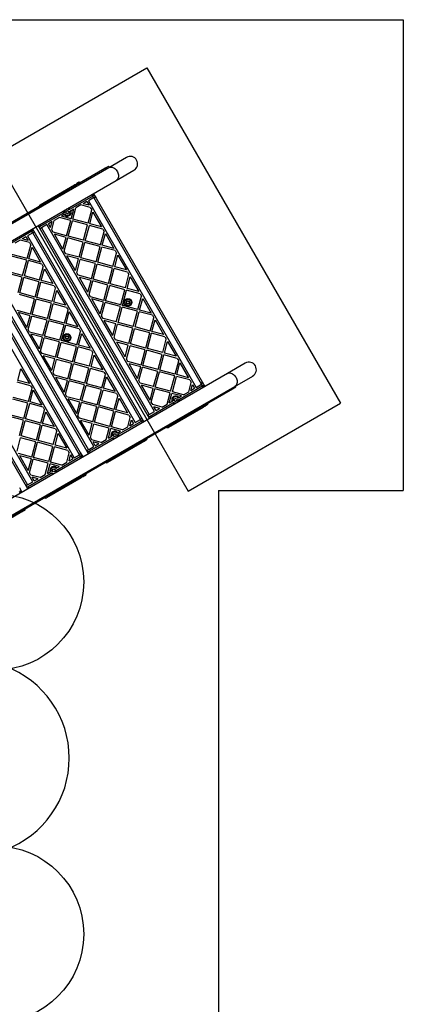
# Model space of a CAD drawing. Units: millimetres. Extents: x 14674 to 21499, y 31649 to 36828.
# Drawn here: x 19452 to 20324, y 33391 to 35628 of the extents above; entities that cross this region are included whole.
import ezdxf

# ---------------------------------------------------------------- set-up
doc = ezdxf.new("R2010")
doc.units = ezdxf.units.MM
doc.header["$LTSCALE"] = 200
doc.layers.add('OTWORY_MONTAŻOWE', color=1, linetype='Continuous')
doc.layers.add('WYLEWKI_BETONOWE', color=52, linetype='Continuous')

msp = doc.modelspace()

# ---------------------------------------------------------------- linework, layer by layer
at = {"color": 7, "linetype": 'Continuous', "lineweight": 25}
for p, q in [((19694.8, 35315), (19654.2, 35291.5)), ((19654.2, 35291.5), (19217.7, 35039.6)), ((19411, 35154.8), (19645.6, 35290.3)), ((19645.6, 35290.3), (19651.3, 35293.5)), ((19671, 35262.4), (19711.7, 35285.8)), ((19226.6, 35005.8), (19671, 35262.4)), ((19498, 35207.3), (19576.8, 35252.8)), ((19586.3, 35258.3), (19582, 35255.8)), ((19618.2, 35227.1), (19566.3, 35197.1)), ((19620.2, 35223.6), (19608.1, 35216.6)), ((19608.1, 35216.6), (19853.1, 34792.3)), ((19620.2, 35223.6), (19618.2, 35227.1)), ((19619.6, 35232.7), (19619.7, 35232.5)), ((19619.7, 35232.5), (19625.7, 35222.1)), ((19865.2, 34799.3), (19620.2, 35223.6)), ((19625.7, 35222.1), (19866.7, 34804.7)), ((19574.6, 35197.3), (19568.6, 35193.8)), ((19568.8, 35175.6), (19574.6, 35197.3)), ((19572.7, 35174.6), (19579.5, 35200.1)), ((19591.2, 35206.9), (19579.5, 35200.1)), ((19612.3, 35201.2), (19591.2, 35206.9)), ((19604.6, 35214.6), (19596.1, 35209.7)), ((19609.5, 35206.1), (19596.1, 35209.7)), ((19604.6, 35214.6), (19609.5, 35206.1)), ((19607.5, 35165.2), (19615.6, 35195.6)), ((19612.3, 35201.2), (19615.6, 35195.6)), ((19551.4, 35188.5), (19499.5, 35158.6)), ((19524.9, 35150.7), (19530.5, 35171.8)), ((19542.2, 35178.6), (19530.5, 35171.8)), ((19567.8, 35171.7), (19542.2, 35178.6)), ((19553.2, 35184.9), (19547.1, 35181.4)), ((19568.8, 35175.6), (19547.1, 35181.4)), ((19558.5, 35136.9), (19567.8, 35171.7)), ((19562.3, 35135.9), (19571.6, 35170.7)), ((19606.4, 35161.4), (19571.6, 35170.7)), ((19607.5, 35165.2), (19572.7, 35174.6)), ((19611.3, 35164.2), (19618.4, 35190.7)), ((19618.4, 35190.7), (19637.8, 35157.1)), ((19481, 35152.7), (19481.1, 35152.5)), ((19481.1, 35152.5), (19487.1, 35142.1)), ((19747.2, 34721.7), (19494, 35160.2)), ((19499.5, 35158.6), (19496.2, 35156.6)), ((19496.2, 35156.6), (19498.2, 35153.2)), ((19498.2, 35153.2), (19501.5, 35155.1)), ((19513.7, 35162.1), (19501.5, 35155.1)), ((19501.5, 35155.1), (19746.5, 34730.8)), ((19758.7, 34737.8), (19513.7, 35162.1)), ((19525.6, 35169), (19517.1, 35164.1)), ((19522, 35155.6), (19517.1, 35164.1)), ((19522, 35155.6), (19525.6, 35169)), ((19528.1, 35145.1), (19524.9, 35150.7)), ((19597.1, 35126.6), (19606.4, 35161.4)), ((19601, 35125.6), (19610.3, 35160.3)), ((19640.6, 35152.2), (19610.3, 35160.3)), ((19637.8, 35157.1), (19611.3, 35164.2)), ((19640.6, 35152.2), (19643.9, 35146.6)), ((19479.6, 35147.1), (19427.7, 35117.1)), ((19452.6, 35126.9), (19441, 35120.1)), ((19473.8, 35121.2), (19452.6, 35126.9)), ((19466, 35134.6), (19457.5, 35129.7)), ((19470.9, 35126.1), (19457.5, 35129.7)), ((19466, 35134.6), (19470.9, 35126.1)), ((19481.6, 35143.6), (19469.5, 35136.6)), ((19469.5, 35136.6), (19714.5, 34712.2)), ((19481.6, 35143.6), (19479.6, 35147.1)), ((19726.6, 34719.2), (19481.6, 35143.6)), ((19487.1, 35142.1), (19728.1, 34724.7)), ((19558.5, 35136.9), (19528.1, 35145.1)), ((19557.4, 35133.1), (19530.9, 35140.2)), ((19550.3, 35106.6), (19530.9, 35140.2)), ((19550.3, 35106.6), (19557.4, 35133.1)), ((19553.2, 35101.7), (19561.3, 35132)), ((19596.1, 35122.7), (19561.3, 35132)), ((19597.1, 35126.6), (19562.3, 35135.9)), ((19635.7, 35116.2), (19601, 35125.6)), ((19635.7, 35116.2), (19643.9, 35146.6)), ((19639.6, 35115.2), (19646.7, 35141.7)), ((19646.7, 35141.7), (19666.1, 35108.1)), ((19468.9, 35085.2), (19477, 35115.6)), ((19472.7, 35084.2), (19479.8, 35110.7)), ((19473.8, 35121.2), (19477, 35115.6)), ((19479.8, 35110.7), (19499.2, 35077.1)), ((19586.7, 35088), (19596.1, 35122.7)), ((19590.6, 35086.9), (19599.9, 35121.7)), ((19634.7, 35112.4), (19599.9, 35121.7)), ((19625.4, 35077.6), (19634.7, 35112.4)), ((19629.2, 35076.6), (19638.6, 35111.3)), ((19668.9, 35103.2), (19638.6, 35111.3)), ((19666.1, 35108.1), (19639.6, 35115.2)), ((19668.9, 35103.2), (19672.2, 35097.6)), ((19620.1, 34657.7), (19375.1, 35082.1)), ((19467.8, 35081.4), (19433.1, 35090.7)), ((19468.9, 35085.2), (19434.1, 35094.5)), ((19458.5, 35046.6), (19467.8, 35081.4)), ((19499.2, 35077.1), (19472.7, 35084.2)), ((19556.4, 35096.1), (19553.2, 35101.7)), ((19586.7, 35088), (19556.4, 35096.1)), ((19585.7, 35084.1), (19559.2, 35091.2)), ((19578.6, 35057.6), (19559.2, 35091.2)), ((19578.6, 35057.6), (19585.7, 35084.1)), ((19581.4, 35052.7), (19589.6, 35083.1)), ((19624.3, 35073.7), (19589.6, 35083.1)), ((19625.4, 35077.6), (19590.6, 35086.9)), ((19664, 35067.3), (19672.2, 35097.6)), ((19667.9, 35066.2), (19675, 35092.7)), ((19675, 35092.7), (19694.4, 35059.1)), ((19588.1, 34639.2), (19343.1, 35063.6)), ((19348.5, 35062.1), (19589.5, 34644.7)), ((19608.6, 34641.7), (19355.4, 35080.2)), ((19363, 35075.1), (19608, 34650.7)), ((19462.4, 35045.6), (19471.7, 35080.3)), ((19502.1, 35072.2), (19471.7, 35080.3)), ((19497.2, 35036.2), (19505.3, 35066.6)), ((19501, 35035.2), (19508.1, 35061.7)), ((19502.1, 35072.2), (19505.3, 35066.6)), ((19508.1, 35061.7), (19527.5, 35028.1)), ((19615, 35039), (19624.3, 35073.7)), ((19618.9, 35037.9), (19628.2, 35072.7)), ((19663, 35063.4), (19628.2, 35072.7)), ((19664, 35067.3), (19629.2, 35076.6)), ((19653.7, 35028.6), (19663, 35063.4)), ((19657.5, 35027.6), (19666.8, 35062.4)), ((19697.2, 35054.2), (19666.8, 35062.4)), ((19694.4, 35059.1), (19667.9, 35066.2)), ((19330.9, 35056.6), (19575.9, 34632.2)), ((19457.5, 35042.7), (19422.7, 35052)), ((19458.5, 35046.6), (19423.8, 35055.9)), ((19448.2, 35008), (19457.5, 35042.7)), ((19452, 35006.9), (19461.4, 35041.7)), ((19496.1, 35032.4), (19461.4, 35041.7)), ((19497.2, 35036.2), (19462.4, 35045.6)), ((19584.7, 35047.1), (19581.4, 35052.7)), ((19615, 35039), (19584.7, 35047.1)), ((19614, 35035.1), (19587.5, 35042.2)), ((19606.9, 35008.6), (19587.5, 35042.2)), ((19653.7, 35028.6), (19618.9, 35037.9)), ((19692.3, 35018.3), (19700.4, 35048.6)), ((19696.2, 35017.2), (19703.3, 35043.7)), ((19697.2, 35054.2), (19700.4, 35048.6)), ((19703.3, 35043.7), (19722.7, 35010.1)), ((19486.8, 34997.6), (19496.1, 35032.4)), ((19490.7, 34996.6), (19500, 35031.3)), ((19530.3, 35023.2), (19500, 35031.3)), ((19527.5, 35028.1), (19501, 35035.2)), ((19525.5, 34987.3), (19533.6, 35017.6)), ((19530.3, 35023.2), (19533.6, 35017.6)), ((19606.9, 35008.6), (19614, 35035.1)), ((19609.7, 35003.7), (19617.9, 35034.1)), ((19652.6, 35024.8), (19617.9, 35034.1)), ((19643.3, 34990), (19652.6, 35024.8)), ((19647.2, 34988.9), (19656.5, 35023.7)), ((19691.3, 35014.4), (19656.5, 35023.7)), ((19692.3, 35018.3), (19657.5, 35027.6)), ((19682, 34979.6), (19691.3, 35014.4)), ((19685.8, 34978.6), (19695.1, 35013.4)), ((19725.5, 35005.2), (19695.1, 35013.4)), ((19722.7, 35010.1), (19696.2, 35017.2)), ((19481.5, 34577.7), (19236.5, 35002.1)), ((19485.8, 34993.7), (19451, 35003.1)), ((19486.8, 34997.6), (19452, 35006.9)), ((19476.5, 34959), (19485.8, 34993.7)), ((19480.3, 34957.9), (19489.6, 34992.7)), ((19524.4, 34983.4), (19489.6, 34992.7)), ((19525.5, 34987.3), (19490.7, 34996.6)), ((19529.3, 34986.2), (19536.4, 35012.7)), ((19536.4, 35012.7), (19555.8, 34979.1)), ((19613, 34998.1), (19609.7, 35003.7)), ((19643.3, 34990), (19613, 34998.1)), ((19642.3, 34986.1), (19615.8, 34993.2)), ((19635.2, 34959.6), (19615.8, 34993.2)), ((19720.6, 34969.3), (19728.7, 34999.6)), ((19724.5, 34968.2), (19731.5, 34994.7)), ((19725.5, 35005.2), (19728.7, 34999.6)), ((19731.5, 34994.7), (19750.9, 34961.1)), ((19470, 34561.7), (19227.8, 34981.2)), ((19515.1, 34948.6), (19524.4, 34983.4)), ((19519, 34947.6), (19528.3, 34982.4)), ((19558.6, 34974.2), (19528.3, 34982.4)), ((19555.8, 34979.1), (19529.3, 34986.2)), ((19553.7, 34938.3), (19561.9, 34968.6)), ((19558.6, 34974.2), (19561.9, 34968.6)), ((19635.2, 34959.6), (19642.3, 34986.1)), ((19638, 34954.7), (19646.1, 34985.1)), ((19680.9, 34975.8), (19646.1, 34985.1)), ((19682, 34979.6), (19647.2, 34988.9)), ((19671.6, 34941), (19680.9, 34975.8)), ((19675.5, 34940), (19684.8, 34974.7)), ((19719.6, 34965.4), (19684.8, 34974.7)), ((19720.6, 34969.3), (19685.8, 34978.6)), ((19476.5, 34959), (19446.1, 34967.1)), ((19475.4, 34955.1), (19448.9, 34962.2)), ((19468.3, 34928.6), (19448.9, 34962.2)), ((19468.3, 34928.6), (19475.4, 34955.1)), ((19471.2, 34923.7), (19479.3, 34954.1)), ((19514.1, 34944.8), (19479.3, 34954.1)), ((19515.1, 34948.6), (19480.3, 34957.9)), ((19553.7, 34938.3), (19519, 34947.6)), ((19557.6, 34937.2), (19564.7, 34963.7)), ((19564.7, 34963.7), (19584.1, 34930.1)), ((19641.3, 34949.1), (19638, 34954.7)), ((19671.6, 34941), (19641.3, 34949.1)), ((19710.2, 34930.6), (19719.6, 34965.4)), ((19714.1, 34929.6), (19723.4, 34964.4)), ((19753.8, 34956.2), (19723.4, 34964.4)), ((19750.9, 34961.1), (19724.5, 34968.2)), ((19748.9, 34920.3), (19757, 34950.6)), ((19753.8, 34956.2), (19757, 34950.6)), ((19504.7, 34910), (19514.1, 34944.8)), ((19508.6, 34908.9), (19517.9, 34943.7)), ((19552.7, 34934.4), (19517.9, 34943.7)), ((19543.4, 34899.6), (19552.7, 34934.4)), ((19547.2, 34898.6), (19556.6, 34933.4)), ((19586.9, 34925.2), (19556.6, 34933.4)), ((19584.1, 34930.1), (19557.6, 34937.2)), ((19586.9, 34925.2), (19590.2, 34919.6)), ((19670.6, 34937.1), (19644.1, 34944.2)), ((19663.5, 34910.6), (19644.1, 34944.2)), ((19663.5, 34910.6), (19670.6, 34937.1)), ((19666.3, 34905.7), (19674.4, 34936.1)), ((19709.2, 34926.8), (19674.4, 34936.1)), ((19710.2, 34930.6), (19675.5, 34940)), ((19699.9, 34892), (19709.2, 34926.8)), ((19703.7, 34891), (19713.1, 34925.7)), ((19747.8, 34916.4), (19713.1, 34925.7)), ((19748.9, 34920.3), (19714.1, 34929.6)), ((19752.7, 34919.2), (19759.8, 34945.7)), ((19759.8, 34945.7), (19779.2, 34912.2)), ((19474.4, 34918.1), (19471.2, 34923.7)), ((19504.7, 34910), (19474.4, 34918.1)), ((19503.7, 34906.1), (19477.2, 34913.2)), ((19496.6, 34879.6), (19477.2, 34913.2)), ((19496.6, 34879.6), (19503.7, 34906.1)), ((19499.4, 34874.7), (19507.6, 34905.1)), ((19542.3, 34895.8), (19507.6, 34905.1)), ((19543.4, 34899.6), (19508.6, 34908.9)), ((19582, 34889.3), (19590.2, 34919.6)), ((19585.9, 34888.2), (19593, 34914.7)), ((19593, 34914.7), (19612.4, 34881.1)), ((19669.5, 34900.1), (19666.3, 34905.7)), ((19738.5, 34881.6), (19747.8, 34916.4)), ((19742.4, 34880.6), (19751.7, 34915.4)), ((19782, 34907.3), (19751.7, 34915.4)), ((19779.2, 34912.2), (19752.7, 34919.2)), ((19777.2, 34871.3), (19785.3, 34901.6)), ((19782, 34907.3), (19785.3, 34901.6)), ((19533, 34861), (19542.3, 34895.8)), ((19536.9, 34860), (19546.2, 34894.7)), ((19581, 34885.4), (19546.2, 34894.7)), ((19582, 34889.3), (19547.2, 34898.6)), ((19571.7, 34850.6), (19581, 34885.4)), ((19575.5, 34849.6), (19584.9, 34884.4)), ((19615.2, 34876.2), (19584.9, 34884.4)), ((19612.4, 34881.1), (19585.9, 34888.2)), ((19699.9, 34892), (19669.5, 34900.1)), ((19698.8, 34888.1), (19672.4, 34895.2)), ((19691.8, 34861.7), (19672.4, 34895.2)), ((19691.8, 34861.7), (19698.8, 34888.1)), ((19694.6, 34856.8), (19702.7, 34887.1)), ((19737.5, 34877.8), (19702.7, 34887.1)), ((19738.5, 34881.6), (19703.7, 34891)), ((19777.2, 34871.3), (19742.4, 34880.6)), ((19781, 34870.3), (19788.1, 34896.7)), ((19788.1, 34896.7), (19807.5, 34863.2)), ((19502.7, 34869.1), (19499.4, 34874.7)), ((19533, 34861), (19502.7, 34869.1)), ((19524.9, 34830.6), (19505.5, 34864.2)), ((19532, 34857.1), (19505.5, 34864.2)), ((19524.9, 34830.6), (19532, 34857.1)), ((19571.7, 34850.6), (19536.9, 34860)), ((19610.3, 34840.3), (19618.4, 34870.6)), ((19614.2, 34839.2), (19621.3, 34865.7)), ((19615.2, 34876.2), (19618.4, 34870.6)), ((19621.3, 34865.7), (19640.7, 34832.2)), ((19697.8, 34851.1), (19694.6, 34856.8)), ((19728.2, 34843), (19737.5, 34877.8)), ((19732, 34842), (19741.3, 34876.7)), ((19776.1, 34867.4), (19741.3, 34876.7)), ((19766.8, 34832.7), (19776.1, 34867.4)), ((19770.7, 34831.6), (19780, 34866.4)), ((19810.3, 34858.3), (19780, 34866.4)), ((19807.5, 34863.2), (19781, 34870.3)), ((19810.3, 34858.3), (19813.6, 34852.7)), ((19447.3, 34808.2), (19454.4, 34834.7)), ((19454.4, 34834.7), (19473.8, 34801.1)), ((19527.7, 34825.7), (19535.9, 34856.1)), ((19570.6, 34846.8), (19535.9, 34856.1)), ((19561.3, 34812), (19570.6, 34846.8)), ((19565.2, 34811), (19574.5, 34845.7)), ((19609.3, 34836.4), (19574.5, 34845.7)), ((19610.3, 34840.3), (19575.5, 34849.6)), ((19600, 34801.6), (19609.3, 34836.4)), ((19603.8, 34800.6), (19613.1, 34835.4)), ((19643.5, 34827.3), (19613.1, 34835.4)), ((19640.7, 34832.2), (19614.2, 34839.2)), ((19728.2, 34843), (19697.8, 34851.1)), ((19720, 34812.7), (19700.6, 34846.2)), ((19727.1, 34839.1), (19700.6, 34846.2)), ((19720, 34812.7), (19727.1, 34839.1)), ((19722.9, 34807.8), (19731, 34838.1)), ((19765.8, 34828.8), (19731, 34838.1)), ((19766.8, 34832.7), (19732, 34842)), ((19805.4, 34822.3), (19813.6, 34852.7)), ((19809.3, 34821.3), (19816.4, 34847.8)), ((19816.4, 34847.8), (19835.8, 34814.2)), ((19964.8, 34847.4), (19924.2, 34823.9)), ((19924.2, 34823.9), (19314.3, 34471.8)), ((19531, 34820.1), (19527.7, 34825.7)), ((19561.3, 34812), (19531, 34820.1)), ((19553.2, 34781.7), (19533.8, 34815.2)), ((19560.3, 34808.1), (19533.8, 34815.2)), ((19638.6, 34791.3), (19646.7, 34821.6)), ((19642.5, 34790.3), (19649.6, 34816.7)), ((19643.5, 34827.3), (19646.7, 34821.6)), ((19649.6, 34816.7), (19668.9, 34783.2)), ((19756.5, 34794), (19765.8, 34828.8)), ((19760.3, 34793), (19769.6, 34827.8)), ((19804.4, 34818.4), (19769.6, 34827.8)), ((19805.4, 34822.3), (19770.7, 34831.6)), ((19795.1, 34783.7), (19804.4, 34818.4)), ((19799, 34782.6), (19808.3, 34817.4)), ((19838.6, 34809.3), (19808.3, 34817.4)), ((19835.8, 34814.2), (19809.3, 34821.3)), ((19941, 34794.7), (19981.7, 34818.2)), ((19355.4, 34456.6), (19941, 34794.7)), ((19476.6, 34796.2), (19446.3, 34804.4)), ((19473.8, 34801.1), (19447.3, 34808.2)), ((19471.7, 34760.3), (19479.9, 34790.6)), ((19476.6, 34796.2), (19479.9, 34790.6)), ((19553.2, 34781.7), (19560.3, 34808.1)), ((19556, 34776.8), (19564.1, 34807.1)), ((19598.9, 34797.8), (19564.1, 34807.1)), ((19600, 34801.6), (19565.2, 34811)), ((19589.6, 34763), (19598.9, 34797.8)), ((19593.5, 34762), (19602.8, 34796.7)), ((19637.6, 34787.4), (19602.8, 34796.7)), ((19638.6, 34791.3), (19603.8, 34800.6)), ((19668.9, 34783.2), (19642.5, 34790.3)), ((19726.1, 34802.2), (19722.9, 34807.8)), ((19756.5, 34794), (19726.1, 34802.2)), ((19755.4, 34790.2), (19728.9, 34797.3)), ((19748.3, 34763.7), (19728.9, 34797.3)), ((19748.3, 34763.7), (19755.4, 34790.2)), ((19795.1, 34783.7), (19760.3, 34793)), ((19815.3, 34765.8), (19867.2, 34795.8)), ((19836.2, 34782.5), (19841.9, 34803.7)), ((19838.6, 34809.3), (19841.9, 34803.7)), ((19841.1, 34785.3), (19844.7, 34798.8)), ((19841.1, 34785.3), (19849.6, 34790.3)), ((19844.7, 34798.8), (19849.6, 34790.3)), ((19853.1, 34792.3), (19865.2, 34799.3)), ((19867.2, 34795.8), (19865.2, 34799.3)), ((19866.7, 34804.7), (19872.7, 34794.3)), ((19872.7, 34794.3), (19872.7, 34794.2)), ((19941.3, 34791.2), (19935.6, 34788)), ((19471.7, 34760.3), (19437, 34769.6)), ((19475.6, 34759.2), (19482.7, 34785.7)), ((19482.7, 34785.7), (19502.1, 34752.1)), ((19559.3, 34771.1), (19556, 34776.8)), ((19589.6, 34763), (19559.3, 34771.1)), ((19628.2, 34752.7), (19637.6, 34787.4)), ((19632.1, 34751.6), (19641.4, 34786.4)), ((19671.8, 34778.3), (19641.4, 34786.4)), ((19666.9, 34742.3), (19675, 34772.7)), ((19670.7, 34741.3), (19677.8, 34767.8)), ((19671.8, 34778.3), (19675, 34772.7)), ((19677.8, 34767.8), (19697.2, 34734.2)), ((19935.6, 34788), (19701, 34652.5)), ((19751.1, 34758.8), (19759.3, 34789.1)), ((19794.1, 34779.8), (19759.3, 34789.1)), ((19787.2, 34754.2), (19794.1, 34779.8)), ((19792.1, 34757.1), (19797.9, 34778.8)), ((19819.6, 34772.9), (19797.9, 34778.8)), ((19824.5, 34775.8), (19799, 34782.6)), ((19813.6, 34769.4), (19819.6, 34772.9)), ((19824.5, 34775.8), (19836.2, 34782.5)), ((19470.7, 34756.4), (19435.9, 34765.7)), ((19461.4, 34721.6), (19470.7, 34756.4)), ((19465.3, 34720.6), (19474.6, 34755.4)), ((19504.9, 34747.3), (19474.6, 34755.4)), ((19502.1, 34752.1), (19475.6, 34759.2)), ((19504.9, 34747.3), (19508.2, 34741.6)), ((19588.6, 34759.1), (19562.1, 34766.2)), ((19581.5, 34732.7), (19562.1, 34766.2)), ((19581.5, 34732.7), (19588.6, 34759.1)), ((19584.3, 34727.8), (19592.4, 34758.1)), ((19627.2, 34748.8), (19592.4, 34758.1)), ((19628.2, 34752.7), (19593.5, 34762)), ((19617.9, 34714), (19627.2, 34748.8)), ((19621.7, 34713), (19631.1, 34747.8)), ((19665.8, 34738.4), (19631.1, 34747.8)), ((19666.9, 34742.3), (19632.1, 34751.6)), ((19748.5, 34727.3), (19800.4, 34757.2)), ((19754.4, 34753.2), (19751.1, 34758.8)), ((19775.5, 34747.5), (19754.4, 34753.2)), ((19770.6, 34744.7), (19757.2, 34748.3)), ((19762.1, 34739.8), (19757.2, 34748.3)), ((19775.5, 34747.5), (19787.2, 34754.2)), ((19868.8, 34747), (19790, 34701.5)), ((19792.1, 34757.1), (19798.2, 34760.6)), ((19878.3, 34752.5), (19874, 34750)), ((19460.4, 34717.8), (19425.6, 34727.1)), ((19461.4, 34721.6), (19426.6, 34731)), ((19500, 34711.3), (19508.2, 34741.6)), ((19503.9, 34710.3), (19511, 34736.7)), ((19511, 34736.7), (19530.4, 34703.2)), ((19587.5, 34722.2), (19584.3, 34727.8)), ((19656.5, 34703.7), (19665.8, 34738.4)), ((19660.4, 34702.6), (19669.7, 34737.4)), ((19700.1, 34729.3), (19669.7, 34737.4)), ((19697.2, 34734.2), (19670.7, 34741.3)), ((19697.6, 34702.5), (19703.3, 34723.7)), ((19700.1, 34729.3), (19703.3, 34723.7)), ((19728.1, 34724.7), (19734.1, 34714.3)), ((19746.5, 34730.8), (19743.2, 34728.8)), ((19743.2, 34728.8), (19745.2, 34725.4)), ((19745.2, 34725.4), (19748.5, 34727.3)), ((19746.5, 34730.8), (19758.7, 34737.8)), ((19762.1, 34739.8), (19770.6, 34744.7)), ((19451, 34683), (19460.4, 34717.8)), ((19454.9, 34682), (19464.2, 34716.7)), ((19499, 34707.4), (19464.2, 34716.7)), ((19500, 34711.3), (19465.3, 34720.6)), ((19489.7, 34672.7), (19499, 34707.4)), ((19493.5, 34671.6), (19502.9, 34706.4)), ((19533.2, 34698.3), (19502.9, 34706.4)), ((19530.4, 34703.2), (19503.9, 34710.3)), ((19617.9, 34714), (19587.5, 34722.2)), ((19616.8, 34710.2), (19590.4, 34717.3)), ((19609.8, 34683.7), (19590.4, 34717.3)), ((19609.8, 34683.7), (19616.8, 34710.2)), ((19612.6, 34678.8), (19620.7, 34709.1)), ((19655.5, 34699.8), (19620.7, 34709.1)), ((19656.5, 34703.7), (19621.7, 34713)), ((19686, 34695.8), (19660.4, 34702.6)), ((19676.7, 34685.8), (19728.6, 34715.8)), ((19686, 34695.8), (19697.6, 34702.5)), ((19702.5, 34705.3), (19706.1, 34718.8)), ((19702.5, 34705.3), (19711, 34710.2)), ((19706.1, 34718.8), (19711, 34710.2)), ((19714.5, 34712.2), (19726.6, 34719.2)), ((19728.6, 34715.8), (19726.6, 34719.2)), ((19734.1, 34714.3), (19734.2, 34714.2)), ((19445.7, 34647.8), (19453.9, 34678.1)), ((19488.6, 34668.8), (19453.9, 34678.1)), ((19489.7, 34672.7), (19454.9, 34682)), ((19528.3, 34662.3), (19536.4, 34692.6)), ((19532.2, 34661.3), (19539.3, 34687.7)), ((19533.2, 34698.3), (19536.4, 34692.6)), ((19539.3, 34687.7), (19558.7, 34654.2)), ((19615.8, 34673.2), (19612.6, 34678.8)), ((19648.6, 34674.2), (19655.5, 34699.8)), ((19653.5, 34677.1), (19659.4, 34698.8)), ((19653.5, 34677.1), (19659.6, 34680.6)), ((19681.1, 34692.9), (19659.4, 34698.8)), ((19675, 34689.4), (19681.1, 34692.9)), ((19479.3, 34634), (19488.6, 34668.8)), ((19483.2, 34633), (19492.5, 34667.8)), ((19527.3, 34658.4), (19492.5, 34667.8)), ((19528.3, 34662.3), (19493.5, 34671.6)), ((19518, 34623.7), (19527.3, 34658.4)), ((19521.8, 34622.6), (19531.1, 34657.4)), ((19561.5, 34649.3), (19531.1, 34657.4)), ((19558.7, 34654.2), (19532.2, 34661.3)), ((19608, 34650.7), (19620.1, 34657.7)), ((19610, 34647.3), (19661.9, 34677.2)), ((19637, 34667.5), (19615.8, 34673.2)), ((19632.1, 34664.7), (19618.7, 34668.3)), ((19623.6, 34659.7), (19618.7, 34668.3)), ((19623.6, 34659.7), (19632.1, 34664.7)), ((19637, 34667.5), (19648.6, 34674.2)), ((19730.2, 34667), (19651.4, 34621.5)), ((19739.7, 34672.5), (19735.4, 34670)), ((19479.3, 34634), (19449, 34642.1)), ((19478.3, 34630.2), (19451.8, 34637.2)), ((19471.2, 34603.7), (19451.8, 34637.2)), ((19518, 34623.7), (19483.2, 34633)), ((19538.2, 34605.8), (19590.1, 34635.8)), ((19559.1, 34622.5), (19564.7, 34643.7)), ((19561.5, 34649.3), (19564.7, 34643.7)), ((19564, 34625.3), (19567.6, 34638.8)), ((19567.6, 34638.8), (19572.5, 34630.2)), ((19575.9, 34632.2), (19588.1, 34639.2)), ((19590.1, 34635.8), (19588.1, 34639.2)), ((19589.5, 34644.7), (19595.5, 34634.3)), ((19595.5, 34634.3), (19595.6, 34634.2)), ((19701, 34652.5), (19600.3, 34594.4)), ((19608, 34650.7), (19604.6, 34648.8)), ((19604.6, 34648.8), (19606.6, 34645.3)), ((19606.6, 34645.3), (19610, 34647.3)), ((19471.2, 34603.7), (19478.3, 34630.2)), ((19474, 34598.8), (19482.1, 34629.1)), ((19516.9, 34619.8), (19482.1, 34629.1)), ((19510.1, 34594.2), (19516.9, 34619.8)), ((19515, 34597), (19520.8, 34618.8)), ((19542.5, 34612.9), (19520.8, 34618.8)), ((19547.4, 34615.8), (19521.8, 34622.6)), ((19536.4, 34609.4), (19542.5, 34612.9)), ((19547.4, 34615.8), (19559.1, 34622.5)), ((19564, 34625.3), (19572.5, 34630.2)), ((19471.4, 34567.3), (19523.3, 34597.2)), ((19477.3, 34593.2), (19474, 34598.8)), ((19498.4, 34587.5), (19477.3, 34593.2)), ((19485, 34579.7), (19480.1, 34588.3)), ((19493.5, 34584.7), (19480.1, 34588.3)), ((19498.4, 34587.5), (19510.1, 34594.2)), ((19515, 34597), (19521, 34600.5)), ((19600.3, 34594.4), (19583.1, 34584.4)), ((19601.2, 34592.5), (19596.8, 34590)), ((19469.4, 34570.7), (19466.1, 34568.8)), ((19466.1, 34568.8), (19468.1, 34565.3)), ((19468.1, 34565.3), (19471.4, 34567.3)), ((19469.4, 34570.7), (19481.5, 34577.7)), ((19485, 34579.7), (19493.5, 34584.7)), ((19583.1, 34584.4), (19491.3, 34531.4)), ((19591.6, 34587), (19512.8, 34541.5)), ((19451, 34564.7), (19457, 34554.3)), ((19457, 34554.3), (19457, 34554.2)), ((19491.3, 34531.4), (19357, 34453.9)), ((19453.1, 34507), (19374.3, 34461.5)), ((19462.6, 34512.5), (19458.3, 34510))]:
    msp.add_line(p, q, dxfattribs=at)
at = {"color": 8, "linetype": 'Continuous', "lineweight": 25}
for p, q in [((19577.8, 35251.1), (19576.8, 35252.8)), ((19582, 35255.8), (19583, 35254.1)), ((19587.3, 35256.6), (19586.3, 35258.3)), ((19618.2, 35227.1), (19616.1, 35230.7)), ((19499, 35205.6), (19498, 35207.3)), ((19479.6, 35147.1), (19477.5, 35150.7)), ((19497.5, 35162.2), (19499.5, 35158.6)), ((19227.8, 34989.2), (19469.4, 34570.7)), ((19869.3, 34792.2), (19867.2, 34795.8)), ((19868.8, 34747), (19867.8, 34748.8)), ((19873, 34751.8), (19874, 34750)), ((19878.3, 34752.5), (19877.3, 34754.3)), ((19748.5, 34727.3), (19750.6, 34723.7)), ((19730.7, 34712.2), (19728.6, 34715.8)), ((19790, 34701.5), (19789, 34703.3)), ((19730.2, 34667), (19729.2, 34668.8)), ((19734.4, 34671.8), (19735.4, 34670)), ((19739.7, 34672.5), (19738.7, 34674.3)), ((19592.1, 34632.2), (19590.1, 34635.8)), ((19610, 34647.3), (19612.1, 34643.7)), ((19651.4, 34621.5), (19650.4, 34623.3)), ((19591.6, 34587), (19590.6, 34588.8)), ((19595.8, 34591.8), (19596.8, 34590)), ((19601.2, 34592.5), (19600.2, 34594.3)), ((19471.4, 34567.3), (19473.5, 34563.7)), ((19453.6, 34552.2), (19451.5, 34555.8)), ((19491.3, 34531.4), (19489.7, 34534.2)), ((19512.8, 34541.5), (19511.8, 34543.3)), ((19453.1, 34507), (19452.1, 34508.8)), ((19457.3, 34511.8), (19458.3, 34510)), ((19462.6, 34512.5), (19461.6, 34514.3))]:
    msp.add_line(p, q, dxfattribs=at)
at = {"color": 7, "linetype": 'Continuous', "lineweight": 25, "flags": 128}
for points in [[(19654.2, 35291.5), (19654.5, 35291.7), (19656.2, 35292.4), (19658.1, 35292.8), (19660, 35292.8), (19662, 35292.5), (19664, 35291.9), (19666, 35290.9), (19667.9, 35289.7), (19669.7, 35288.1), (19671.4, 35286.4), (19672.8, 35284.4), (19674.1, 35282.3), (19675.1, 35280), (19675.8, 35277.7), (19676.2, 35275.4), (19676.4, 35273.1), (19676.3, 35270.9), (19675.8, 35268.8), (19675.1, 35266.9), (19674.1, 35265.2), (19672.9, 35263.8), (19671.5, 35262.6), (19671, 35262.4)], [(19654.2, 35291.5), (19654.5, 35291.7), (19656.2, 35292.4), (19658.1, 35292.8), (19660, 35292.8), (19662, 35292.5), (19664, 35291.9), (19666, 35290.9), (19667.9, 35289.7), (19669.7, 35288.1), (19671.4, 35286.4), (19672.8, 35284.4), (19674.1, 35282.3), (19675.1, 35280), (19675.8, 35277.7), (19676.2, 35275.4), (19676.4, 35273.1), (19676.3, 35270.9), (19675.8, 35268.8), (19675.1, 35266.9), (19674.1, 35265.2), (19672.9, 35263.8), (19671.5, 35262.6), (19671, 35262.4)], [(19924.2, 34823.9), (19924.6, 34824.1), (19926.3, 34824.8), (19928.1, 34825.1), (19930.1, 34825.2), (19932.1, 34824.8), (19934.1, 34824.2), (19936.1, 34823.2), (19938, 34821.9), (19939.8, 34820.4), (19941.4, 34818.6), (19942.9, 34816.7), (19944.1, 34814.5), (19945.1, 34812.3), (19945.8, 34810), (19946.2, 34807.7), (19946.4, 34805.4), (19946.2, 34803.2), (19945.8, 34801.1), (19945.1, 34799.2), (19944.1, 34797.5), (19942.9, 34796.1), (19941.4, 34794.9), (19941, 34794.7)], [(19924.2, 34823.9), (19924.6, 34824.1), (19926.3, 34824.8), (19928.1, 34825.1), (19930.1, 34825.2), (19932.1, 34824.8), (19934.1, 34824.2), (19936.1, 34823.2), (19938, 34821.9), (19939.8, 34820.4), (19941.4, 34818.6), (19942.9, 34816.7), (19944.1, 34814.5), (19945.1, 34812.3), (19945.8, 34810), (19946.2, 34807.7), (19946.4, 34805.4), (19946.2, 34803.2), (19945.8, 34801.1), (19945.1, 34799.2), (19944.1, 34797.5), (19942.9, 34796.1), (19941.4, 34794.9), (19941, 34794.7)]]:
    msp.add_lwpolyline(points, dxfattribs=at)
at = {"color": 7, "linetype": 'Continuous', "lineweight": 25}
for centre, radius in [((19560.2, 35190.5), 3.5), ((19560.2, 35190.5), 3.2), ((19698, 34985.6), 9), ((19698, 34985.6), 7), ((19698, 34985.6), 3.5), ((19698, 34985.6), 3.2), ((19559.4, 34905.6), 9), ((19559.4, 34905.6), 7), ((19559.4, 34905.6), 3.5), ((19559.4, 34905.6), 3.2), ((19806.5, 34763.8), 3.5), ((19806.5, 34763.8), 3.2), ((19668, 34683.8), 3.5), ((19668, 34683.8), 3.2), ((19529.4, 34603.8), 3.5), ((19529.4, 34603.8), 3.2)]:
    msp.add_circle(centre, radius, dxfattribs=at)
for centre, radius, start, end in [((19703.2, 35300.4), 16.9, 300, 120), ((19653.3, 35290.1), 4, 42.2689, 120), ((19578.8, 35249.3), 4, 60, 120), ((19584, 35252.3), 4, 120, 168.5904), ((19588.3, 35254.8), 4, 60, 120), ((19616.2, 35230.5), 4, 300, 30), ((19622.2, 35220.1), 4, 30, 120), ((19500, 35203.8), 4, 120, 180), ((19560.2, 35190.5), 7, 133.7291, 187.7548), ((19560.2, 35190.5), 9, 218.6269, 21.3731), ((19560.2, 35190.5), 7, 221.1196, 18.8804), ((19560.2, 35190.5), 7, 52.2452, 106.2709), ((19477.6, 35150.5), 4, 300, 30), ((19483.6, 35140.1), 4, 30, 120), ((19973.2, 34832.8), 16.9, 300, 120), ((19863.2, 34802.7), 4, 300, 30), ((19869.2, 34792.3), 4, 30, 120), ((19939.3, 34794.7), 4, 300, 17.7311), ((19806.5, 34763.8), 9, 38.6269, 201.3731), ((19806.5, 34763.8), 7, 41.1196, 198.8804), ((19806.5, 34763.8), 7, 232.2452, 286.2709), ((19806.5, 34763.8), 7, 313.7291, 7.7548), ((19866.8, 34750.5), 4, 300, 0), ((19872, 34753.5), 4, 251.4096, 300), ((19876.3, 34756), 4, 300, 360), ((19724.6, 34722.7), 4, 300, 30), ((19730.6, 34712.3), 4, 30, 120), ((19788, 34705), 4, 240, 300), ((19668, 34683.8), 9, 38.6269, 201.3731), ((19668, 34683.8), 7, 41.1196, 198.8804), ((19668, 34683.8), 7, 232.2452, 286.2709), ((19668, 34683.8), 7, 313.7291, 7.7548), ((19728.2, 34670.5), 4, 300, 0), ((19733.4, 34673.5), 4, 251.4096, 300), ((19737.7, 34676), 4, 300, 0), ((19586.1, 34642.7), 4, 300, 30), ((19592.1, 34632.3), 4, 30, 120), ((19529.4, 34603.8), 9, 38.6269, 201.3731), ((19529.4, 34603.8), 7, 41.1196, 198.8804), ((19649.4, 34625), 4, 240, 300), ((19529.4, 34603.8), 7, 232.2452, 286.2709), ((19529.4, 34603.8), 7, 313.7291, 7.7548), ((19589.6, 34590.5), 4, 300, 0), ((19594.8, 34593.5), 4, 251.4096, 300), ((19599.2, 34596), 4, 300, 0), ((19453.5, 34552.3), 4, 30, 120), ((19510.8, 34545), 4, 240, 300), ((19451.1, 34510.5), 4, 300, 0), ((19456.3, 34513.5), 4, 251.4096, 300), ((19460.6, 34516), 4, 300, 0), ((19343.1, 33950.2), 221.5, 289.9207, 70.0793)]:
    msp.add_arc(centre, radius, start, end, dxfattribs=at)
at = {"color": 8, "linetype": 'Continuous', "lineweight": 25}
for centre, radius, start, end in [((19646.9, 35287.1), 3.43, 34.1453, 111.6594), ((19560.2, 35190.5), 9, 160.9261, 192.8758), ((19560.2, 35190.5), 9, 47.1242, 79.0739), ((19933.7, 34790.6), 3.29, 306.3477, 27.8476), ((19806.5, 34763.8), 9, 227.1242, 259.0739), ((19806.5, 34763.8), 9, 340.9261, 12.8758), ((19668, 34683.8), 9, 340.9261, 12.8758), ((19668, 34683.8), 9, 227.1242, 259.0739), ((19699, 34655.1), 3.29, 306.3477, 27.8476), ((19529.4, 34603.8), 9, 227.1242, 259.0739), ((19529.4, 34603.8), 9, 340.9261, 12.8758), ((19581.1, 34587.6), 3.78, 302.3216, 20.4849), ((19598.4, 34597.5), 3.73, 301.7187, 21.0878)]:
    msp.add_arc(centre, radius, start, end, dxfattribs=at)
at = {"color": 7, "linetype": 'Continuous', "lineweight": 25}
for points, knots in [([(19566.3, 35197.1), (19566.2, 35197), (19565.8, 35196.8), (19565.3, 35196.5), (19564.9, 35196.3), (19564.6, 35196.1), (19564.5, 35196.1), (19564.5, 35196.1), (19564.5, 35196.1)], [0, 0, 0, 0, 0.138993, 0.367493, 0.59668, 0.751405, 0.946782, 1, 1, 1, 1]), ([(19568.6, 35193.8), (19568.4, 35193.7), (19568, 35193.5), (19567.5, 35193.2), (19567.1, 35193), (19566.9, 35192.8), (19566.8, 35192.8), (19566.8, 35192.8), (19566.8, 35192.8)], [0, 0, 0, 0, 0.2022231, 0.420555, 0.6383718, 0.7768044, 0.9864066, 1, 1, 1, 1]), ([(19553.3, 35189.6), (19553.2, 35189.6), (19553.2, 35189.6), (19553, 35189.4), (19552.6, 35189.2), (19552.1, 35188.9), (19551.7, 35188.7), (19551.5, 35188.6), (19551.4, 35188.5)], [0, 0, 0, 0, 0.1506975, 0.3442795, 0.5458407, 0.7609451, 0.9031921, 1, 1, 1, 1]), ([(19554.9, 35185.9), (19554.9, 35185.9), (19554.9, 35185.9), (19554.6, 35185.8), (19554.3, 35185.5), (19553.8, 35185.3), (19553.5, 35185.1), (19553.2, 35184.9), (19553.2, 35184.9)], [0, 0, 0, 0, 0.175134, 0.384456, 0.596124, 0.729191, 0.947357, 1, 1, 1, 1]), ([(19811.8, 34768.4), (19811.8, 34768.4), (19811.8, 34768.4), (19811.9, 34768.5), (19812.2, 34768.7), (19812.6, 34768.9), (19813.1, 34769.2), (19813.5, 34769.4), (19813.6, 34769.4)], [0, 0, 0, 0, 0.0978797, 0.2237361, 0.4372613, 0.6506796, 0.8666474, 1, 1, 1, 1]), ([(19798.2, 34760.6), (19798.3, 34760.6), (19798.5, 34760.8), (19799, 34761), (19799.4, 34761.3), (19799.8, 34761.5), (19799.9, 34761.6), (19799.9, 34761.6), (19799.9, 34761.6)], [0, 0, 0, 0, 0.13235, 0.271329, 0.487571, 0.703901, 0.917865, 1, 1, 1, 1]), ([(19800.4, 34757.2), (19800.5, 34757.3), (19800.8, 34757.5), (19801.3, 34757.8), (19801.8, 34758), (19802.2, 34758.2), (19802.3, 34758.3), (19802.3, 34758.3), (19802.3, 34758.3)], [0, 0, 0, 0, 0.096932, 0.325618, 0.554471, 0.7775, 0.985924, 1, 1, 1, 1]), ([(19813.5, 34764.8), (19813.5, 34764.8), (19813.5, 34764.8), (19813.7, 34764.9), (19813.9, 34765), (19814.4, 34765.3), (19814.9, 34765.6), (19815.2, 34765.8), (19815.3, 34765.8)], [0, 0, 0, 0, 0.14931, 0.248931, 0.461718, 0.674086, 0.896646, 1, 1, 1, 1]), ([(19659.6, 34680.6), (19659.7, 34680.6), (19660, 34680.8), (19660.4, 34681), (19660.8, 34681.3), (19661.2, 34681.5), (19661.3, 34681.6), (19661.3, 34681.6), (19661.4, 34681.6)], [0, 0, 0, 0, 0.13235, 0.271329, 0.487571, 0.703901, 0.917865, 1, 1, 1, 1]), ([(19661.9, 34677.2), (19661.9, 34677.3), (19662.2, 34677.5), (19662.7, 34677.8), (19663.3, 34678), (19663.6, 34678.2), (19663.7, 34678.3), (19663.7, 34678.3), (19663.7, 34678.3)], [0, 0, 0, 0, 0.096932, 0.325618, 0.554471, 0.7775, 0.985924, 1, 1, 1, 1]), ([(19673.2, 34688.4), (19673.3, 34688.4), (19673.3, 34688.4), (19673.4, 34688.5), (19673.6, 34688.7), (19674.1, 34688.9), (19674.6, 34689.2), (19674.9, 34689.4), (19675, 34689.4)], [0, 0, 0, 0, 0.09788, 0.223736, 0.437261, 0.65068, 0.866647, 1, 1, 1, 1]), ([(19674.9, 34684.8), (19674.9, 34684.8), (19674.9, 34684.8), (19675.1, 34684.9), (19675.4, 34685), (19675.9, 34685.3), (19676.3, 34685.6), (19676.7, 34685.8), (19676.7, 34685.8)], [0, 0, 0, 0, 0.14931, 0.248931, 0.461718, 0.674086, 0.896646, 1, 1, 1, 1]), ([(19521, 34600.5), (19521.1, 34600.6), (19521.4, 34600.8), (19521.8, 34601), (19522.3, 34601.3), (19522.6, 34601.5), (19522.8, 34601.6), (19522.8, 34601.6), (19522.8, 34601.6)], [0, 0, 0, 0, 0.13235, 0.271329, 0.487571, 0.703901, 0.917865, 1, 1, 1, 1]), ([(19523.3, 34597.2), (19523.4, 34597.3), (19523.7, 34597.5), (19524.2, 34597.7), (19524.7, 34598), (19525, 34598.2), (19525.1, 34598.3), (19525.1, 34598.3), (19525.1, 34598.3)], [0, 0, 0, 0, 0.0969319, 0.3256179, 0.5544712, 0.7774995, 0.9859243, 1, 1, 1, 1]), ([(19534.7, 34608.4), (19534.7, 34608.4), (19534.7, 34608.4), (19534.8, 34608.5), (19535.1, 34608.6), (19535.5, 34608.9), (19536, 34609.2), (19536.3, 34609.4), (19536.4, 34609.4)], [0, 0, 0, 0, 0.0978797, 0.2237361, 0.4372613, 0.6506796, 0.8666474, 1, 1, 1, 1]), ([(19536.3, 34604.8), (19536.4, 34604.8), (19536.4, 34604.8), (19536.5, 34604.9), (19536.8, 34605), (19537.3, 34605.3), (19537.8, 34605.6), (19538.1, 34605.8), (19538.2, 34605.8)], [0, 0, 0, 0, 0.14931, 0.248931, 0.461718, 0.674086, 0.896646, 1, 1, 1, 1])]:
    msp.add_open_spline(points, degree=3, knots=knots, dxfattribs=at)
at = {"layer": 'OTWORY_MONTAŻOWE'}
for p, q in [((19394.8, 35318.6), (19741.2, 35518.6)), ((19741.2, 35518.6), (20181.2, 34756.5)), ((19394.8, 35318.6), (19834.8, 34556.5)), ((19834.8, 34556.5), (20181.2, 34756.5))]:
    msp.add_line(p, q, dxfattribs=at)
for centre in [(19397.4, 34350.2), (19397.4, 33550.2)]:
    msp.add_circle(centre, 200, dxfattribs=at)
at = {"layer": 'WYLEWKI_BETONOWE'}
for p, q in [((18104.3, 35627.8), (19904.3, 35627.8)), ((19904.3, 35627.8), (20324.3, 35627.8)), ((20324.3, 35627.8), (20324.3, 34557.8)), ((19904.3, 34557.8), (19904.3, 32797.8)), ((19904.3, 34557.8), (20324.3, 34557.8))]:
    msp.add_line(p, q, dxfattribs=at)

doc.saveas('drawing.dxf')
